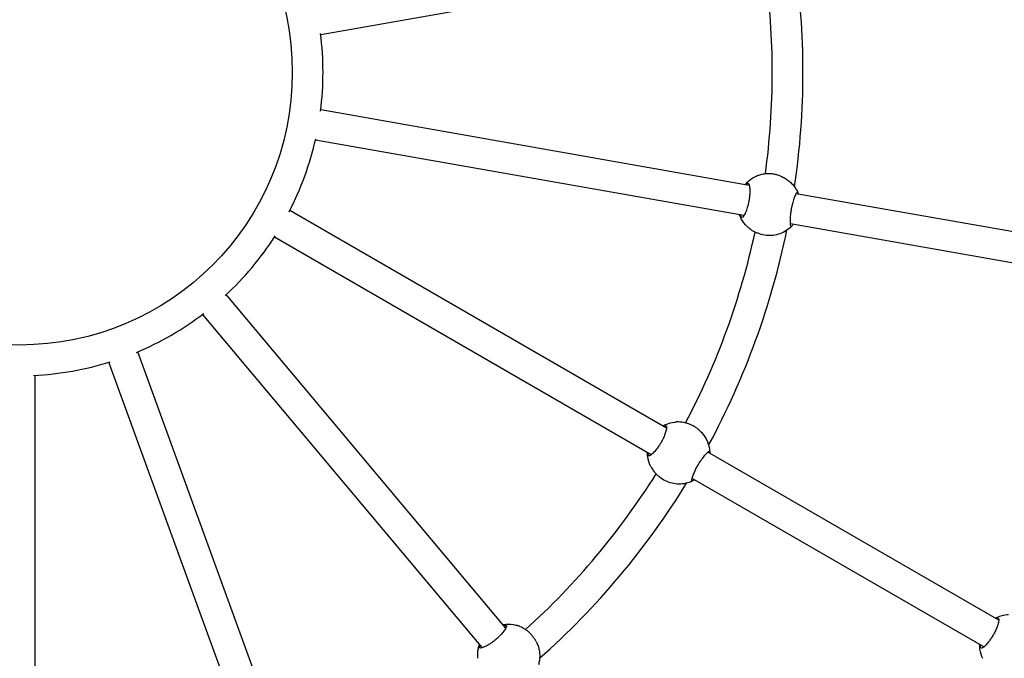
# Model space of a CAD drawing. Units: millimetres. Extents: x 0.91 to 8.86, y 0.69 to 8.81.
# Drawn here: x 4.88 to 5.4, y 3.74 to 4.07 of the extents above; entities that cross this region are included whole.
import ezdxf

# ---------------------------------------------------------------- set-up
doc = ezdxf.new("R2010")
doc.units = ezdxf.units.MM
doc.layers.add('sup-VIS', color=7, linetype='Continuous')

msp = doc.modelspace()

# ---------------------------------------------------------------- linework, layer by layer
at = {"layer": 'sup-VIS'}
for p, q in [((5.264752837950937, 4.103463318167087), (5.041530595741733, 4.064103214171155)), ((5.264765654181929, 3.985695333875356), (5.041530595741733, 4.025057697718466)), ((5.26197446710853, 3.969940669674543), (5.038752224899099, 4.009300773670248)), ((5.281349063336847, 3.990408242659214), (5.280964509380055, 3.990563814231109)), ((5.461579110436332, 3.950991811371296), (5.289240748393695, 3.981379714410423)), ((5.22170748755957, 3.859270580461725), (5.02539787176579, 3.972609989984903)), ((5.459044702516394, 3.93519187007746), (5.286225122714768, 3.965664624791316)), ((5.269348278652387, 3.960743766143423), (5.268963724695368, 3.960899337715318)), ((5.213696217155302, 3.845420680972211), (5.017397871765752, 3.958753583524185)), ((5.138006233837359, 3.755196932913805), (4.992299897576231, 3.928842982616743)), ((5.125741157547054, 3.744922300416647), (4.980043186486455, 3.918558380861896)), ((5.023757499513522, 3.686027209089389), (4.946228777334454, 3.899035622635211)), ((5.008717966550648, 3.680567115901113), (4.931193695401817, 3.893563300342066)), ((4.892741368078759, 3.660104298517808), (4.892741368078759, 3.886783117563937)), ((5.238902704507609, 3.858027406092333), (5.238594550603239, 3.858305120749719)), ((5.394782336332355, 3.759345769932906), (5.243230524195496, 3.846844249466358)), ((5.217479807186237, 3.834256426508773), (5.217171653281866, 3.834534141166387)), ((5.386996873726048, 3.745365500250273), (5.235021885793913, 3.833108300442973)), ((5.153739261640339, 3.748147620567352), (5.153544675697276, 3.748513981824317))]:
    msp.add_line(p, q, dxfattribs=at)
msp.add_circle((4.884741368078494, 4.04458045594447), 0.142, dxfattribs=at)
for centre, radius, start, end in [((4.884741368078267, 4.04458045594447), 0.4080000000000682, 0, 8.374672898717215), ((4.884741368078494, 4.04458045594447), 0.3919999999998849, 0, 7.751191239057417), ((4.884741368078494, 4.04458045594447), 0.1579999999999209, 0, 7.361717839267315), ((4.884741368078267, 4.04458045594447), 0.1580000000001028, 352.6382821607327, 0), ((4.884741368078494, 4.04458045594447), 0.3919999999999977, 352.2378530369116, 0), ((4.884741368078267, 4.04458045594447), 0.4080000000001101, 351.5884613340837, 0), ((4.884741368078494, 4.04458045594447), 1.238100000000001, 289.9056343517394, 0), ((4.884741368078494, 4.04458045594447), 0.157999999999989, 332.6382821610512, 347.361717840433), ((4.884741368078494, 4.04458045594447), 0.1579999999999941, 312.6382821600744, 327.3617178393379), ((4.884741368078494, 4.04458045594447), 0.3919999999999847, 332.2378530364307, 347.7511912465552), ((4.884741368078494, 4.04458045594447), 0.4080000000000123, 331.5884613290607, 348.3746729019343), ((4.884741368078494, 4.04458045594447), 0.1580000000000202, 292.6382821549176, 307.3617178397423), ((4.884741368078494, 4.04458045594447), 0.1579999999999993, 272.6382821533508, 287.3617178364654), ((4.884741368078494, 4.04458045594447), 0.3920000000000062, 312.23785302665, 327.7511912443721), ((4.884741368078494, 4.04458045594447), 0.4079999999999934, 311.5884613355185, 328.3746729043182)]:
    msp.add_arc(centre, radius, start, end, dxfattribs=at)
at = {"layer": 'sup-VIS', "extrusion": (0, 0, -1)}
for centre, major_axis, ratio, start_param, end_param in [((5.275348670994617, 3.975576004401546), (0.00600039234222291, 0.01483223825778153), 0.9995279778099413, -2.327027459614328e-13, 0.04576014697122976), ((5.275348670994845, 3.975576004401773), (-0.006000392335735817, -0.01483223826107777), 0.999527977809955, -0.04576014651654869, 4.531769820514953e-10), ((5.228191255846468, 3.846141916299985), (0.01071144866118875, 0.01188548979229934), 0.999527977809958, 5.855304507692791e-13, 0.04576014696851666), ((5.228191255847605, 3.846141916301349), (-0.01071144866183096, -0.01188548979198558), 0.9995279778099395, -0.04576014701281839, -4.549628035421804e-11), ((5.139608715453505, 3.740642444721743), (0.01413054618676157, 0.007505175845758049), 0.9995279778099437, 6.409012047840594e-14, 0.04576014696911385)]:
    msp.add_ellipse(centre, major_axis=major_axis, ratio=ratio, start_param=start_param, end_param=end_param, dxfattribs=at)
at = {"layer": 'sup-VIS'}
for points, knots in [([(5.262523462088438, 3.986090692837479), (5.262852502813303, 3.98648283024454), (5.263200383932144, 3.986859174166511), (5.264782792219421, 3.988414245770173), (5.266193011842688, 3.989414017235731), (5.26796399151408, 3.990284058507314), (5.268205707137895, 3.990395413129136), (5.268450054105415, 3.990500674023451)], [6.051840522428137, 6.051840522428137, 6.051840522428137, 6.051840522428137, 6.147856061479629, 6.147856061479629, 6.467958838255998, 6.467958838255998, 6.517845048806365, 6.517845048806365, 6.517845048806365, 6.517845048806365]), ([(5.280964509380055, 3.990563814231109), (5.280515391639028, 3.990745366988676), (5.2800439495295, 3.990911528067045), (5.278999129925296, 3.991223310246141), (5.278421806806591, 3.99136083602707), (5.277283250332175, 3.991568304707698), (5.27669115344861, 3.991643871584756), (5.275506016635291, 3.991729105517152), (5.274912967722685, 3.991738852408616), (5.273768509056481, 3.991699875130507), (5.273215996232466, 3.991651278537802), (5.272186238989207, 3.991515691179529), (5.271708992782123, 3.991428929155745), (5.270854055142308, 3.991243948627016), (5.270445312826951, 3.99113853742665), (5.269711223016884, 3.990927606526384), (5.269385813552617, 3.990822403591437), (5.268869704750387, 3.990648810844959), (5.268670204653517, 3.990578350989153), (5.268526220747844, 3.990529906815482)], [38.55508401036064, 38.55508401036064, 38.55508401036064, 38.55508401036064, 40.04395966585231, 40.04395966585231, 41.78070277094857, 41.78070277094857, 43.51744587604482, 43.51744587604482, 45.25418898114108, 45.25418898114108, 46.99093208623734, 46.99093208623734, 48.7276751913336, 48.7276751913336, 50.47265731714973, 50.47265731714973, 52.21763944296585, 52.21763944296585, 53.82945236331993, 53.82945236331993, 53.82945236331993, 53.82945236331993]), ([(5.263785560695624, 3.986625248141536), (5.263911443504412, 3.986730885212637), (5.264031366233439, 3.986773891788062), (5.264254982148486, 3.98673421092667), (5.264358351826331, 3.986653473895558), (5.264629712789429, 3.986250354730828), (5.264773505979974, 3.985781775155601), (5.264966839979934, 3.984539240968388), (5.265022166944846, 3.983803147109711), (5.265039128425542, 3.982231053838859), (5.265012709177881, 3.981432298240634), (5.26491370953795, 3.980174860068018), (5.264871835320491, 3.979753436077772), (5.264779210932829, 3.978987484578056), (5.264732204903339, 3.978645963901727), (5.264651537025657, 3.978124867387123), (5.26462231314531, 3.977946332553756), (5.264566946947753, 3.977625638381369), (5.264541395210927, 3.977483518905728), (5.264485397993894, 3.977184005039817), (5.264454738060749, 3.977026739509029), (5.264371632399161, 3.976617261059346), (5.264317393490956, 3.976366136779916), (5.264100486463349, 3.975418649380117), (5.263919915543738, 3.9747422388632), (5.263447781860805, 3.973186242543989), (5.263145913545031, 3.972356054945749), (5.262488273818917, 3.970813475175873), (5.262138111881541, 3.970157209289937), (5.261501149357855, 3.969264663354352), (5.26121958286285, 3.969035355686856), (5.26084696473481, 3.969037962852781), (5.260725165393296, 3.96913148630847), (5.260628138023321, 3.969316187377444)], [-32.46504834640822, -32.46504834640822, -32.46504834640822, -32.46504834640822, -30.59414845595083, -30.59414845595083, -28.75098475076158, -28.75098475076158, -25.29901537660885, -25.29901537660885, -22.14438378766599, -22.14438378766599, -19.44020904746745, -19.44020904746745, -18.12166905842639, -18.12166905842639, -17.0767963995871, -17.0767963995871, -16.53299777646655, -16.53299777646655, -16.09961199075712, -16.09961199075712, -15.61818309438237, -15.61818309438237, -14.84197694384491, -14.84197694384491, -12.6630044171374, -12.6630044171374, -9.549291012244629, -9.549291012244629, -5.917995727690226, -5.917995727690226, -2.293798075024285, -2.293798075024285, 0, 0, 0, 0]), ([(5.263123633177429, 3.985984866481431), (5.263199805339809, 3.98606571804271), (5.263272729677738, 3.986140909747292), (5.263521790877803, 3.986391028972321), (5.263673643512902, 3.98653041600528), (5.263785560695624, 3.986625248141536)], [51.60272743919602, 51.60272743919602, 51.60272743919602, 51.60272743919602, 52.21763944296458, 52.21763944296458, 53.82945236331718, 53.82945236331718, 53.82945236331718, 53.82945236331718]), ([(5.282020950340666, 3.990118362625935), (5.282732953668074, 3.989791646293952), (5.283420907675918, 3.98941254594547), (5.284733901566824, 3.988557753404166), (5.285358931108021, 3.988082068088488), (5.286532608022526, 3.987044382099157), (5.28708124626155, 3.986482389770572), (5.288090335666993, 3.985284226966769), (5.288550779112256, 3.984648066071031), (5.28937359074439, 3.983315294255135), (5.289735952774663, 3.982618693889208), (5.290045395790685, 3.981899376513411)], [1.071367041979724, 1.071367041979724, 1.071367041979724, 1.071367041979724, 1.218190771952533, 1.218190771952533, 1.365014501925341, 1.365014501925341, 1.511838231898149, 1.511838231898149, 1.658661961870958, 1.658661961870958, 1.805485691843766, 1.805485691843766, 1.805485691843766, 1.805485691843766]), ([(5.286911781293611, 3.964526760661101), (5.286820281063228, 3.964407214094081), (5.286735374591444, 3.964350041667331), (5.286581431728109, 3.96436153624677), (5.286512547445909, 3.964428322187132), (5.286338492356435, 3.964792076192907), (5.286255190973407, 3.965236183765228), (5.286165889450785, 3.966436631540773), (5.286154435127855, 3.967154976691745), (5.2862044076237, 3.968699991775566), (5.286255626059983, 3.969488714844829), (5.286381071328151, 3.970735454420037), (5.286429906708236, 3.971154062267033), (5.286531829731985, 3.971916251997072), (5.286581823175766, 3.97225656411274), (5.286665297237278, 3.972776525383779), (5.286695171501833, 3.972954797103739), (5.286751147114501, 3.973275244736897), (5.28677677131509, 3.973417334897249), (5.286832503772757, 3.973716955871623), (5.286862780245201, 3.973874376531739), (5.28694424776063, 3.974284517694741), (5.286996843384259, 3.97453630676614), (5.287205108199714, 3.975487290378851), (5.287374409688709, 3.976168259951692), (5.287807984861274, 3.977739855143227), (5.288078065587342, 3.978582902433118), (5.288650453810533, 3.980159970757995), (5.28894518854986, 3.980838659755591), (5.289458977027152, 3.981781035837685), (5.289673891846633, 3.982037307486962), (5.289935613686794, 3.98207956349188), (5.290014333466843, 3.982003467902814), (5.290069203965913, 3.98183582142542)], [-32.4650483495004, -32.4650483495004, -32.4650483495004, -32.4650483495004, -30.59414845878099, -30.59414845878099, -28.75098475334663, -28.75098475334663, -25.29901537876182, -25.29901537876182, -22.14438378944084, -22.14438378944084, -19.44020904890268, -19.44020904890268, -18.1216690595659, -18.1216690595659, -17.07679640044246, -17.07679640044246, -16.532997777373, -16.532997777373, -16.09961199156091, -16.09961199156091, -15.6181830950345, -15.6181830950345, -14.84197694450286, -14.84197694450286, -12.6630044176794, -12.6630044176794, -9.549291012632898, -9.549291012632898, -5.917995727907757, -5.917995727907757, -2.293798075064024, -2.293798075064024, 0, 0, 0, 0]), ([(5.290069203965913, 3.98183582142542), (5.290108413683356, 3.981713450823008), (5.290169756260639, 3.981535215186341), (5.2902561428848, 3.981271810693897), (5.290268246736787, 3.981234664750673), (5.290280628587425, 3.981196355475731)], [1.878151331274931, 1.878151331274931, 1.878151331274931, 1.878151331274931, 3.489964251632598, 3.489964251632598, 3.744382205494291, 3.744382205494291, 3.744382205494291, 3.744382205494291]), ([(5.263699096772598, 3.964264154808461), (5.262468019748894, 3.965446066638833), (5.261427993750431, 3.966826288305128), (5.260290740931623, 3.968980104092907), (5.259994351271189, 3.969648429370864), (5.259744911754751, 3.970333800438311)], [4.547639268779049, 4.547639268779049, 4.547639268779049, 4.547639268779049, 4.867530269089683, 4.867530269089683, 5.004291519055307, 5.004291519055307, 5.004291519055307, 5.004291519055307]), ([(5.260628138023321, 3.969316187377444), (5.260558115607409, 3.969451023278225), (5.260466440360915, 3.969641530017725), (5.26031379540018, 3.969993953492803), (5.260262114685247, 3.970118144057324), (5.260209062570311, 3.970251958126482)], [29.73195317857763, 29.73195317857763, 29.73195317857763, 29.73195317857763, 31.34376609893118, 31.34376609893118, 32.10640251315269, 32.10640251315269, 32.10640251315269, 32.10640251315269]), ([(5.287606344109236, 3.965421078193003), (5.287482380671008, 3.965256295141216), (5.287367314590256, 3.965108021983269), (5.28711440574375, 3.964785716231745), (5.286992885777863, 3.964634058096181), (5.286911781293611, 3.964526760661101)], [23.28093955399989, 23.28093955399989, 23.28093955399989, 23.28093955399989, 24.36383759566598, 24.36383759566598, 25.97565051601953, 25.97565051601953, 25.97565051601953, 25.97565051601953]), ([(5.263729790355001, 3.964235769559764), (5.263846195524593, 3.964133026494437), (5.264006790208668, 3.963990206017797), (5.264426026655201, 3.963632742373647), (5.264692178543555, 3.963413093969166), (5.265302391770547, 3.962944930707863), (5.265646622877057, 3.962696690036637), (5.266379483829951, 3.962212443474755), (5.266794562090581, 3.961958399444939), (5.267708722128873, 3.961460280373785), (5.268207886236496, 3.961216418125105), (5.268811256057234, 3.960961693063609), (5.268887223308866, 3.960930300401969), (5.268963724695368, 3.960899337715318)], [1.878151331279363, 1.878151331279363, 1.878151331279363, 1.878151331279363, 3.489964251632245, 3.489964251632245, 5.234946377448368, 5.234946377448368, 6.979928503264491, 6.979928503264491, 8.71667160836075, 8.71667160836075, 10.45341471345701, 10.45341471345701, 10.7012821630613, 10.7012821630613, 10.7012821630613, 10.7012821630613]), ([(5.286851246590231, 3.964455769568985), (5.286005744253998, 3.963581136108132), (5.2850600433419, 3.9628033184797), (5.28301693820049, 3.961481544312846), (5.281919623749445, 3.960937649060497), (5.279630063904733, 3.960112076498035), (5.278437921000432, 3.959830439171128), (5.276020508583997, 3.959544175477276), (5.274795349236911, 3.959539564594252), (5.272375529383453, 3.959807739457801), (5.271180980508689, 3.96008051433887), (5.270032728231627, 3.960484939265143)], [2.980608451291411, 2.980608451291411, 2.980608451291411, 2.980608451291411, 3.208774641358603, 3.208774641358603, 3.436940831425795, 3.436940831425795, 3.665107021492986, 3.665107021492986, 3.893273211560178, 3.893273211560178, 4.12143940162737, 4.12143940162737, 4.12143940162737, 4.12143940162737]), ([(5.219735736923667, 3.860408971222114), (5.220179052956837, 3.860664921293846), (5.220634671479274, 3.860899586550204), (5.222653514682861, 3.861819660351784), (5.224320629636395, 3.862276814702682), (5.226282377805546, 3.862488675344366), (5.226547601717357, 3.86251064284852), (5.226813214105732, 3.862525984149443)], [6.051840522427598, 6.051840522427598, 6.051840522427598, 6.051840522427598, 6.14785606147961, 6.14785606147961, 6.467958838255978, 6.467958838255978, 6.517845048806373, 6.517845048806373, 6.517845048806373, 6.517845048806373]), ([(5.238594550603239, 3.858305120749719), (5.238234612676479, 3.85862933185058), (5.237848432440842, 3.858946714887452), (5.236973258954322, 3.85959704365132), (5.236477789267155, 3.859923731748722), (5.235478854617668, 3.860508097785669), (5.234948310939444, 3.860781616483337), (5.233863798343236, 3.861267050843253), (5.233309848289537, 3.861479044599491), (5.232221077911845, 3.861833845855926), (5.231685264674752, 3.86197715051162), (5.230671235784257, 3.862201937791497), (5.230193096685298, 3.862283635974109), (5.229326451027191, 3.862402217030422), (5.228906306135514, 3.862442961008583), (5.228144344741168, 3.86249582430014), (5.2278025783462, 3.862508262470101), (5.227258222497085, 3.862521658253627), (5.227046655038293, 3.862523680698814), (5.22689478554139, 3.862527403462309)], [38.5550840103608, 38.5550840103608, 38.5550840103608, 38.5550840103608, 40.04395966585231, 40.04395966585231, 41.78070277094857, 41.78070277094857, 43.51744587604482, 43.51744587604482, 45.25418898114108, 45.25418898114108, 46.99093208623734, 46.99093208623734, 48.7276751913336, 48.7276751913336, 50.47265731714973, 50.47265731714973, 52.21763944296585, 52.21763944296585, 53.82945236331993, 53.82945236331993, 53.82945236331993, 53.82945236331993]), ([(5.221104550353402, 3.860479625750258), (5.221258971505904, 3.860535837670113), (5.221386371124709, 3.860535234642612), (5.221582929696069, 3.860421465682975), (5.22165245172846, 3.860310243178446), (5.221769572748599, 3.859838624158328), (5.221744430495164, 3.859349123221591), (5.221501133307584, 3.858115398892778), (5.221301364721057, 3.857404773988947), (5.220779615733591, 3.85592168837502), (5.220481599257255, 3.855180139548338), (5.219958500842267, 3.854032394047636), (5.219775016455515, 3.853650706859526), (5.219426007160337, 3.852962627293664), (5.219265028990549, 3.852657779843412), (5.219011000476485, 3.852195699332924), (5.218922476502485, 3.852037926623098), (5.218760765428442, 3.851755509030909), (5.218688146926297, 3.851630699616862), (5.218533086979505, 3.851368400823503), (5.218450488087228, 3.851231105879378), (5.218232344431954, 3.850874745812234), (5.218095486968195, 3.850657316979095), (5.217567601258679, 3.849841156633829), (5.217166574076145, 3.849267297554206), (5.216190731453935, 3.847966618524879), (5.215623127143999, 3.847289742409657), (5.214477554592349, 3.846065117616263), (5.213924053851315, 3.845568191842176), (5.213020236179318, 3.844947327026148), (5.212677222380307, 3.84482814971625), (5.212327967578176, 3.8449580425563), (5.212245500541485, 3.845087583685881), (5.21221749612414, 3.845294331232253)], [-32.46504834640822, -32.46504834640822, -32.46504834640822, -32.46504834640822, -30.59414845595083, -30.59414845595083, -28.75098475076158, -28.75098475076158, -25.29901537660885, -25.29901537660885, -22.14438378766599, -22.14438378766599, -19.44020904746745, -19.44020904746745, -18.12166905842639, -18.12166905842639, -17.0767963995871, -17.0767963995871, -16.53299777646655, -16.53299777646655, -16.09961199075712, -16.09961199075712, -15.61818309438237, -15.61818309438237, -14.84197694384491, -14.84197694384491, -12.6630044171374, -12.6630044171374, -9.549291012244629, -9.549291012244629, -5.917995727690226, -5.917995727690226, -2.293798075024285, -2.293798075024285, 0, 0, 0, 0]), ([(5.220263518521961, 3.86010425637437), (5.220362749803371, 3.860154179576057), (5.220456993343078, 3.860199895073492), (5.220776580127904, 3.86034974631616), (5.220966948101704, 3.860428790622336), (5.221104550353402, 3.860479625750258)], [51.60272743917844, 51.60272743917844, 51.60272743917844, 51.60272743917844, 52.21763944296458, 52.21763944296458, 53.82945236331718, 53.82945236331718, 53.82945236331718, 53.82945236331718]), ([(5.239434926956619, 3.857525209074765), (5.239992247662713, 3.856974676668415), (5.240509053011692, 3.856383144739993), (5.241450507414584, 3.855130832138002), (5.24187514910227, 3.854470061463871), (5.24262313512736, 3.853093534450409), (5.242946473735401, 3.852377789077082), (5.243484911789437, 3.850906755428923), (5.243700007256393, 3.850151478796306), (5.244017362467957, 3.848617664803442), (5.244119620037054, 3.847839139466487), (5.244164380323582, 3.847057366491526)], [1.071367041978698, 1.071367041978698, 1.071367041978698, 1.071367041978698, 1.218190771951704, 1.218190771951704, 1.36501450192471, 1.36501450192471, 1.511838231897716, 1.511838231897716, 1.658661961870723, 1.658661961870723, 1.805485691843729, 1.805485691843729, 1.805485691843729, 1.805485691843729]), ([(5.213375356496272, 3.839496643755865), (5.212622760155, 3.841028330721429), (5.212117519010917, 3.842681024677404), (5.211785499313692, 3.84509391285178), (5.211735564844275, 3.845823304417763), (5.21173557908196, 3.846552655891628)], [4.54763926877903, 4.54763926877903, 4.54763926877903, 4.54763926877903, 4.867530269089665, 4.867530269089665, 5.004291519054756, 5.004291519054756, 5.004291519054756, 5.004291519054756]), ([(5.235277961340444, 3.831804206850848), (5.235151091915441, 3.831723164745881), (5.235051751808896, 3.831698479961915), (5.234911024213716, 3.831761932893642), (5.234869136299039, 3.831848250961229), (5.23482998921304, 3.832249598262706), (5.234903605253521, 3.832695413622332), (5.235230266591998, 3.833854008458275), (5.235465191560706, 3.834532949704908), (5.236040576626692, 3.83596769737801), (5.236358465390595, 3.836691336889089), (5.236902755431629, 3.837819984059252), (5.237091817993814, 3.838196644080426), (5.237448278547618, 3.838878008418305), (5.237611650616373, 3.839180698437303), (5.2378679278047, 3.839640752396235), (5.23795697294986, 3.839798055415713), (5.238119172365259, 3.84008003290478), (5.238191848934548, 3.840204789987411), (5.238346696722374, 3.840467279982704), (5.238428988336864, 3.840604851852049), (5.238645819299336, 3.840962394945109), (5.238781359952782, 3.841181010514674), (5.239302320414708, 3.842003412036092), (5.239694317085423, 3.842585409599224), (5.240639261688557, 3.84391393456076), (5.241181393708757, 3.844613766829525), (5.242258651832572, 3.845899957994561), (5.242767737200438, 3.846436911819637), (5.243572852043826, 3.847146729661517), (5.243862455980207, 3.847314041041727), (5.24412284646678, 3.847264234556633), (5.244170792639125, 3.847165804342467), (5.244165015569934, 3.846989501368853)], [-32.4650483495004, -32.4650483495004, -32.4650483495004, -32.4650483495004, -30.59414845878099, -30.59414845878099, -28.75098475334663, -28.75098475334663, -25.29901537876182, -25.29901537876182, -22.14438378944084, -22.14438378944084, -19.44020904890268, -19.44020904890268, -18.1216690595659, -18.1216690595659, -17.07679640044246, -17.07679640044246, -16.532997777373, -16.532997777373, -16.09961199156091, -16.09961199156091, -15.6181830950345, -15.6181830950345, -14.84197694450286, -14.84197694450286, -12.6630044176794, -12.6630044176794, -9.549291012632898, -9.549291012632898, -5.917995727907757, -5.917995727907757, -2.293798075064024, -2.293798075064024, 0, 0, 0, 0]), ([(5.244165015569934, 3.846989501368853), (5.244160007440996, 3.846861100103752), (5.244156690430145, 3.846672632993887), (5.24414777766151, 3.846395567770742), (5.244146446900913, 3.84635652224074), (5.244144979491011, 3.846316288455228)], [1.878151331274931, 1.878151331274931, 1.878151331274931, 1.878151331274931, 3.489964251632598, 3.489964251632598, 3.744382205512648, 3.744382205512648, 3.744382205512648, 3.744382205512648]), ([(5.21221749612414, 3.845294331232253), (5.21219781317086, 3.84544498461014), (5.212176823760501, 3.845655357168198), (5.21215392034469, 3.846038734558761), (5.21214783203277, 3.846173111361168), (5.212143746459105, 3.846317000346517)], [29.73195317857763, 29.73195317857763, 29.73195317857763, 29.73195317857763, 31.34376609893118, 31.34376609893118, 32.10640251313654, 32.10640251313654, 32.10640251313654, 32.10640251313654]), ([(5.213394490702285, 3.839459472523686), (5.213468735583319, 3.839323112710645), (5.213570797742932, 3.839133978745622), (5.213842491371224, 3.838654685487427), (5.214017468157863, 3.838357254195671), (5.21443075975867, 3.837708619418208), (5.214669327879392, 3.83735761551884), (5.215192369830447, 3.836651919389851), (5.215495527633493, 3.836271230963575), (5.216184190319609, 3.835490491000883), (5.216569845346839, 3.835090611265741), (5.217049706413036, 3.834644883372448), (5.217110355355999, 3.83458940158971), (5.217171653281866, 3.834534141166387)], [1.878151331279363, 1.878151331279363, 1.878151331279363, 1.878151331279363, 3.489964251632245, 3.489964251632245, 5.234946377448368, 5.234946377448368, 6.979928503264491, 6.979928503264491, 8.71667160836075, 8.71667160836075, 10.45341471345701, 10.45341471345701, 10.70128216306124, 10.70128216306124, 10.70128216306124, 10.70128216306124]), ([(5.235196796943001, 3.831758201133425), (5.234103142375034, 3.831225493354623), (5.23294844490988, 3.830818032630305), (5.230576480694936, 3.830274754312541), (5.229359319270543, 3.830138963603304), (5.226925474333484, 3.830146254744704), (5.22570890080442, 3.830289339113961), (5.223339368245661, 3.830847142974335), (5.222186518033141, 3.83126183933723), (5.22000435237851, 3.832341468410505), (5.218975138119504, 3.833006352730763), (5.21803445539922, 3.833779113258061)], [2.98060845129138, 2.98060845129138, 2.98060845129138, 2.98060845129138, 3.208774641358787, 3.208774641358787, 3.436940831426195, 3.436940831426195, 3.665107021493603, 3.665107021493603, 3.893273211561011, 3.893273211561011, 4.12143940162842, 4.12143940162842, 4.12143940162842, 4.12143940162842]), ([(5.236236511503421, 3.83240703596266), (5.236063664852281, 3.832294588537707), (5.235904825698753, 3.832194612262811), (5.235556934062515, 3.831978243846152), (5.235390872510152, 3.831877294091555), (5.235277961340444, 3.831804206850848)], [23.28093955401536, 23.28093955401536, 23.28093955401536, 23.28093955401536, 24.36383759566598, 24.36383759566598, 25.97565051601953, 25.97565051601953, 25.97565051601953, 25.97565051601953]), ([(5.394153068618834, 3.760222334437913), (5.394307489771563, 3.760278546357767), (5.394434889390141, 3.760277943330493), (5.394631447961501, 3.76016417437063), (5.394700969994119, 3.760052951866101), (5.394818091014258, 3.75958133284621), (5.394792948760596, 3.759091831909473), (5.394549651573016, 3.757858107580432), (5.394349882986717, 3.757147482676601), (5.393828133999023, 3.755664397062901), (5.393530117522687, 3.75492284823622), (5.393007019107699, 3.75377510273529), (5.392823534720947, 3.75339341554718), (5.392474525425769, 3.752705335981318), (5.392313547255981, 3.752400488531066), (5.392059518742144, 3.751938408020578), (5.391970994767917, 3.751780635310752), (5.391809283693874, 3.751498217718563), (5.391736665191729, 3.751373408304516), (5.391581605244937, 3.751111109511157), (5.39149900635266, 3.75097381456726), (5.391280862697386, 3.750617454499888), (5.391144005233627, 3.75040002566675), (5.390616119524339, 3.749583865321483), (5.390215092341577, 3.749010006241861), (5.389239249719594, 3.74770932721276), (5.388671645409431, 3.747032451097311), (5.387526072857781, 3.745807826304144), (5.386972572116747, 3.74531090052983), (5.38606875444475, 3.744690035714029), (5.385725740645739, 3.744570858404131), (5.385376485843608, 3.744700751244181), (5.385294018806917, 3.744830292373535), (5.385266014389572, 3.745037039920135)], [-32.46504834640822, -32.46504834640822, -32.46504834640822, -32.46504834640822, -30.59414845595083, -30.59414845595083, -28.75098475076158, -28.75098475076158, -25.29901537660885, -25.29901537660885, -22.14438378766599, -22.14438378766599, -19.44020904746745, -19.44020904746745, -18.12166905842639, -18.12166905842639, -17.0767963995871, -17.0767963995871, -16.53299777646655, -16.53299777646655, -16.09961199075712, -16.09961199075712, -15.61818309438237, -15.61818309438237, -14.84197694384491, -14.84197694384491, -12.6630044171374, -12.6630044171374, -9.549291012244629, -9.549291012244629, -5.917995727690226, -5.917995727690226, -2.293798075024285, -2.293798075024285, 0, 0, 0, 0]), ([(5.393089182518906, 3.760323312742912), (5.393435730136162, 3.760513412534465), (5.393789331881862, 3.760690668781535), (5.395702032948293, 3.761562369039439), (5.397369147901827, 3.762019523390336), (5.399330896071206, 3.76223138403202), (5.399596119982789, 3.762253351536401), (5.399861732371164, 3.762268692837097)], [6.073718242918136, 6.073718242918136, 6.073718242918136, 6.073718242918136, 6.14785606147961, 6.14785606147961, 6.467958838255978, 6.467958838255978, 6.517845048806373, 6.517845048806373, 6.517845048806373, 6.517845048806373]), ([(5.13785317603697, 3.756539280519291), (5.138017510063264, 3.756539287300711), (5.138137020297336, 3.756495147404621), (5.13828281366068, 3.756321012561784), (5.138310102664491, 3.756192719659566), (5.138258857218034, 3.755709484998533), (5.138067812047439, 3.75525810373756), (5.137417228903814, 3.754181994628425), (5.136986459805712, 3.753582550530837), (5.135988930978101, 3.752367354587022), (5.135455262458436, 3.75177245426471), (5.134571158657309, 3.750872836481676), (5.134268195026152, 3.750576923204108), (5.133704896495146, 3.750049708122788), (5.133449362528381, 3.749818302999756), (5.133052612965912, 3.749470972222525), (5.132915466195755, 3.749352991353817), (5.132666914987567, 3.749142914070944), (5.132555988583135, 3.749050468576343), (5.132320568424575, 3.74885702196093), (5.132195993218374, 3.748756257400146), (5.131869122914168, 3.748495997998816), (5.131666153924698, 3.748338489737989), (5.130890960340594, 3.747752097430293), (5.130317846691696, 3.747350005662383), (5.128955996152627, 3.746461525010091), (5.12819111730505, 3.746019601626813), (5.126695784884305, 3.745260639633671), (5.126005705697935, 3.744982990553353), (5.124944046627661, 3.744708692316863), (5.124580958051183, 3.744714019906951), (5.124297191858659, 3.744955531427649), (5.124264003868575, 3.74510546565898), (5.12430840014963, 3.745309322877574)], [-32.46504834640822, -32.46504834640822, -32.46504834640822, -32.46504834640822, -30.59414845595083, -30.59414845595083, -28.75098475076158, -28.75098475076158, -25.29901537660885, -25.29901537660885, -22.14438378766599, -22.14438378766599, -19.44020904746745, -19.44020904746745, -18.12166905842639, -18.12166905842639, -17.0767963995871, -17.0767963995871, -16.53299777646655, -16.53299777646655, -16.09961199075712, -16.09961199075712, -15.61818309438237, -15.61818309438237, -14.84197694384491, -14.84197694384491, -12.6630044171374, -12.6630044171374, -9.549291012244629, -9.549291012244629, -5.917995727690226, -5.917995727690226, -2.293798075024285, -2.293798075024285, 0, 0, 0, 0]), ([(5.13654274688588, 3.756941048746057), (5.137046867771232, 3.757029940126586), (5.137555269379391, 3.757094622623981), (5.139767045213603, 3.757268724143842), (5.141489976829916, 3.757128121818823), (5.143405877715622, 3.756656248310264), (5.143662619997258, 3.756586179091528), (5.143917461032515, 3.756509750411624)], [6.051840522427819, 6.051840522427819, 6.051840522427819, 6.051840522427819, 6.147856061479674, 6.147856061479674, 6.467958838256042, 6.467958838256042, 6.517845048806321, 6.517845048806321, 6.517845048806321, 6.517845048806321]), ([(5.136934480743321, 3.756474198514297), (5.137044802386754, 3.756487171881417), (5.137148997966506, 3.756497897207964), (5.137500563453614, 3.756529406196933), (5.137706485578519, 3.756538573866692), (5.13785317603697, 3.756539280519291)], [51.60272743918611, 51.60272743918611, 51.60272743918611, 51.60272743918611, 52.21763944296458, 52.21763944296458, 53.82945236331718, 53.82945236331718, 53.82945236331718, 53.82945236331718]), ([(5.153544675697276, 3.748513981824317), (5.15331733141079, 3.748941746624496), (5.15306299208487, 3.749372070541767), (5.152463023554674, 3.750282506643771), (5.152109168255492, 3.750758953651257), (5.151370341692655, 3.751649733876093), (5.150965342617383, 3.752088214002924), (5.150112262462926, 3.752915298242442), (5.149664225820061, 3.753303969287572), (5.148762465506934, 3.754009754810568), (5.148307978840649, 3.75432767605821), (5.147431985152707, 3.754885725312988), (5.147010623793904, 3.755126029695475), (5.146236800374027, 3.755533869711144), (5.145855928580886, 3.755715854542814), (5.14515799939204, 3.756026135933098), (5.144841098137249, 3.756154714980994), (5.144334152590545, 3.75635348356559), (5.144136035927659, 3.75642774437506), (5.143994598542122, 3.756483185055458)], [38.55508401036055, 38.55508401036055, 38.55508401036055, 38.55508401036055, 40.04395966585231, 40.04395966585231, 41.78070277094857, 41.78070277094857, 43.51744587604482, 43.51744587604482, 45.25418898114108, 45.25418898114108, 46.99093208623734, 46.99093208623734, 48.7276751913336, 48.7276751913336, 50.47265731714973, 50.47265731714973, 52.21763944296585, 52.21763944296585, 53.82945236331993, 53.82945236331993, 53.82945236331993, 53.82945236331993]), ([(5.12341350709562, 3.739465267167816), (5.12323016566279, 3.741161985215058), (5.123320648911658, 3.742887812178424), (5.123833908811321, 3.745268742815142), (5.124036452366909, 3.745971225281892), (5.12428591864159, 3.746656586610243)], [4.547639268779094, 4.547639268779094, 4.547639268779094, 4.547639268779094, 4.867530269089729, 4.867530269089729, 5.004291519054992, 5.004291519054992, 5.004291519054992, 5.004291519054992]), ([(5.12430840014963, 3.745309322877574), (5.124341430713457, 3.745457622711456), (5.124393658772078, 3.745662487053096), (5.124503259391304, 3.746030577387501), (5.124543497822742, 3.746158932602384), (5.124588871570722, 3.746295541368681)], [29.73195317857763, 29.73195317857763, 29.73195317857763, 29.73195317857763, 31.34376609893118, 31.34376609893118, 32.10640251314397, 32.10640251314397, 32.10640251314397, 32.10640251314397]), ([(5.154067625652488, 3.747493678937644), (5.15440304263484, 3.746785732790158), (5.154686364972576, 3.746053116762369), (5.155142726592203, 3.744554331481368), (5.155315762372084, 3.743788174144129), (5.15554783935363, 3.742238835579656), (5.155606878922526, 3.741455666616957), (5.155609722049576, 3.739889190492477), (5.155553525850337, 3.73910589563161), (5.155327146919262, 3.737556040066011), (5.155156966254935, 3.736789491403215), (5.154931645061197, 3.736039556188189)], [1.071367041978707, 1.071367041978707, 1.071367041978707, 1.071367041978707, 1.218190771951715, 1.218190771951715, 1.365014501924723, 1.365014501924723, 1.511838231897731, 1.511838231897731, 1.658661961870739, 1.658661961870739, 1.805485691843747, 1.805485691843747, 1.805485691843747, 1.805485691843747]), ([(5.386423874761704, 3.739239352443519), (5.385671278420659, 3.740771039409083), (5.385166037276349, 3.742423733365058), (5.384818313953019, 3.744950744568541), (5.384769581117325, 3.745796565631963), (5.384787835408815, 3.746640889117316)], [4.54763926877903, 4.54763926877903, 4.54763926877903, 4.54763926877903, 4.867530269089665, 4.867530269089665, 5.025889924906662, 5.025889924906662, 5.025889924906662, 5.025889924906662]), ([(5.385266014389572, 3.745037039920135), (5.385246331436292, 3.745187693298021), (5.385225342025933, 3.745398065856079), (5.385196746488646, 3.74587672295047), (5.385187687381631, 3.746130508048509), (5.385186857412918, 3.746410513655974)], [29.73195317857763, 29.73195317857763, 29.73195317857763, 29.73195317857763, 31.34376609893118, 31.34376609893118, 32.69651772523656, 32.69651772523656, 32.69651772523656, 32.69651772523656])]:
    msp.add_open_spline(points, degree=3, knots=knots, dxfattribs=at)
for points in [[(5.268526220747844, 3.990529906815482), (5.268499116622934, 3.99052061675593), (5.268473725887361, 3.990510870986327), (5.268450054105415, 3.990500674023451)], [(5.263699096772598, 3.964264154808461), (5.263708908041963, 3.964254735592704), (5.263719139325076, 3.964245273440838), (5.263729790355001, 3.964235769559764)], [(5.22689478554139, 3.862527403462309), (5.226866138607647, 3.862527943818577), (5.22683894587135, 3.862527469933866), (5.226813214105732, 3.862525984149443)], [(5.213375356496272, 3.839496643755865), (5.213381354512194, 3.839484436936573), (5.213387732526826, 3.839472046117407), (5.213394490702285, 3.839459472523686)], [(5.393639781534603, 3.760005424252995), (5.393850407137506, 3.760102935300665), (5.394024699086003, 3.760174910202295), (5.394153068618834, 3.760222334437913)], [(5.143994598542122, 3.756483185055458), (5.143967864042907, 3.756493490652474), (5.143942149150917, 3.756502345810304), (5.143917461032515, 3.756509750411624)], [(5.12341350709562, 3.739465267167816), (5.123414968408724, 3.739451745067527), (5.123416723872424, 3.739437920096634), (5.123418774057654, 3.739423793351534)]]:
    msp.add_open_spline(points, degree=3, dxfattribs=at)

doc.saveas('drawing.dxf')
